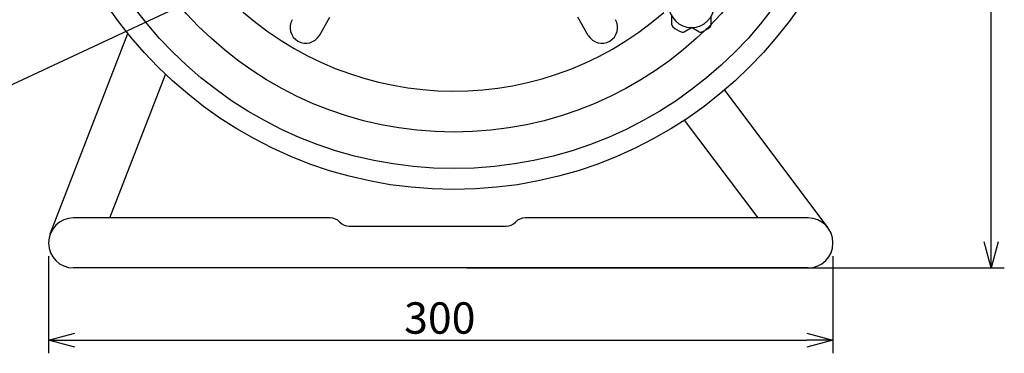
# Model space of a CAD drawing. Extents: x -205 to 200, y -141 to 138.
# Drawn here: x -149 to -54, y -18 to 14 of the extents above; entities that cross this region are included whole.
import ezdxf

# ---------------------------------------------------------------- set-up
doc = ezdxf.new("R2010")
doc.units = 0
doc.header["$LTSCALE"] = 6.750431
doc.header["$MEASUREMENT"] = 0
doc.layers.get('0').update_dxf_attribs({"linetype": 'CONTINUOUS'})
doc.styles.get("Standard").update_dxf_attribs({"font": 'TXT', "bigfont": 'BIGFONT'})

msp = doc.modelspace()

# ---------------------------------------------------------------- linework, layer by layer
for p, q in [((-55.654, -7.045), (-55.654, 87.76)), ((-104.257, 29.007), (-152.692, 6.378)), ((-145.78, -8.408), (-145.78, -17.707)), ((-70.785, -8.408), (-70.785, -17.707)), ((-105.785, -9.545), (-54.404, -9.545)), ((-143.28, -16.457), (-73.285, -16.457))]:
    msp.add_line(p, q)
at = {"color": 7}
for p, q in [((-119.89, 12.689), (-118.89, 14.421)), ((-94.18, 12.689), (-95.18, 14.421))]:
    msp.add_line(p, q, dxfattribs=at)
at = {"color": 3}
for p, q in [((-86.186, 13.702), (-86.186, 14.514)), ((-82.427, 13.702), (-82.427, 14.514)), ((-85.009, 13.023), (-84.307, 13.429)), ((-83.604, 13.023), (-84.307, 13.429)), ((-145.619, -6.296), (-138.2, 12.88)), ((-139.909, -4.77), (-134.595, 8.964)), ((-81.155, 7.455), (-71.263, -5.725)), ((-77.95, -4.77), (-84.974, 4.588)), ((-118.844, -4.77), (-143.392, -4.77)), ((-117.035, -5.545), (-102.035, -5.545)), ((-73.172, -4.77), (-100.225, -4.77)), ((-73.172, -9.545), (-143.392, -9.545))]:
    msp.add_line(p, q, dxfattribs=at)
at = {"color": 0, "linetype": 'ByBlock', "lineweight": -2}
for p, q in [((-55.654, -9.545), (-56.324, -7.045)), ((-54.984, -7.045), (-55.654, -9.545)), ((-55.654, -9.545), (-55.654, -7.045)), ((-145.78, -16.457), (-143.28, -15.788)), ((-73.285, -15.788), (-70.785, -16.457)), ((-143.28, -17.127), (-145.78, -16.457)), ((-145.78, -16.457), (-143.28, -16.457)), ((-70.785, -16.457), (-73.285, -17.127)), ((-70.785, -16.457), (-73.285, -16.457))]:
    msp.add_line(p, q, dxfattribs=at)
at = {"color": 3}
for radius in [40, 38]:
    msp.add_circle((-107.035, 37.955), radius, dxfattribs=at)
at = {"color": 7}
msp.add_circle((-107.035, 37.955), 34.51, dxfattribs=at)
for centre, radius, start, end in [((-107.035, 37.955), 30.592, 319.73393, 311.04623), ((-84.307, 15.599), 2.17, 180, 0), ((-121.189, 13.439), 1.5, 150, 330), ((-92.881, 13.439), 1.5, 210, 30)]:
    msp.add_arc(centre, radius, start, end, dxfattribs=at)
at = {"color": 3}
for centre, radius, start, end in [((-85.936, 13.702), 0.25, 180, 229.32934), ((-84.307, 15.599), 2.75, 229.32934, 250.67066), ((-84.307, 15.599), 2.75, 289.32934, 310.67066), ((-82.677, 13.702), 0.25, 310.67066, 0), ((-85.134, 13.239), 0.25, 250.67066, 300), ((-83.479, 13.239), 0.25, 240, 289.32934), ((-143.392, -7.158), 2.388, 90, 270), ((-118.844, -6.02), 1.25, 43.63011, 90), ((-117.035, -4.295), 1.25, 223.63011, 270), ((-102.035, -4.295), 1.25, 270, 316.36989), ((-100.225, -6.02), 1.25, 90, 136.36989), ((-73.172, -7.158), 2.388, 270, 90)]:
    msp.add_arc(centre, radius, start, end, dxfattribs=at)

# ---------------------------------------------------------------- texts
at = {"color": 4}
msp.add_text('300', height=3, dxfattribs=at).set_placement((-111.782, -15.832))

doc.saveas('drawing.dxf')
